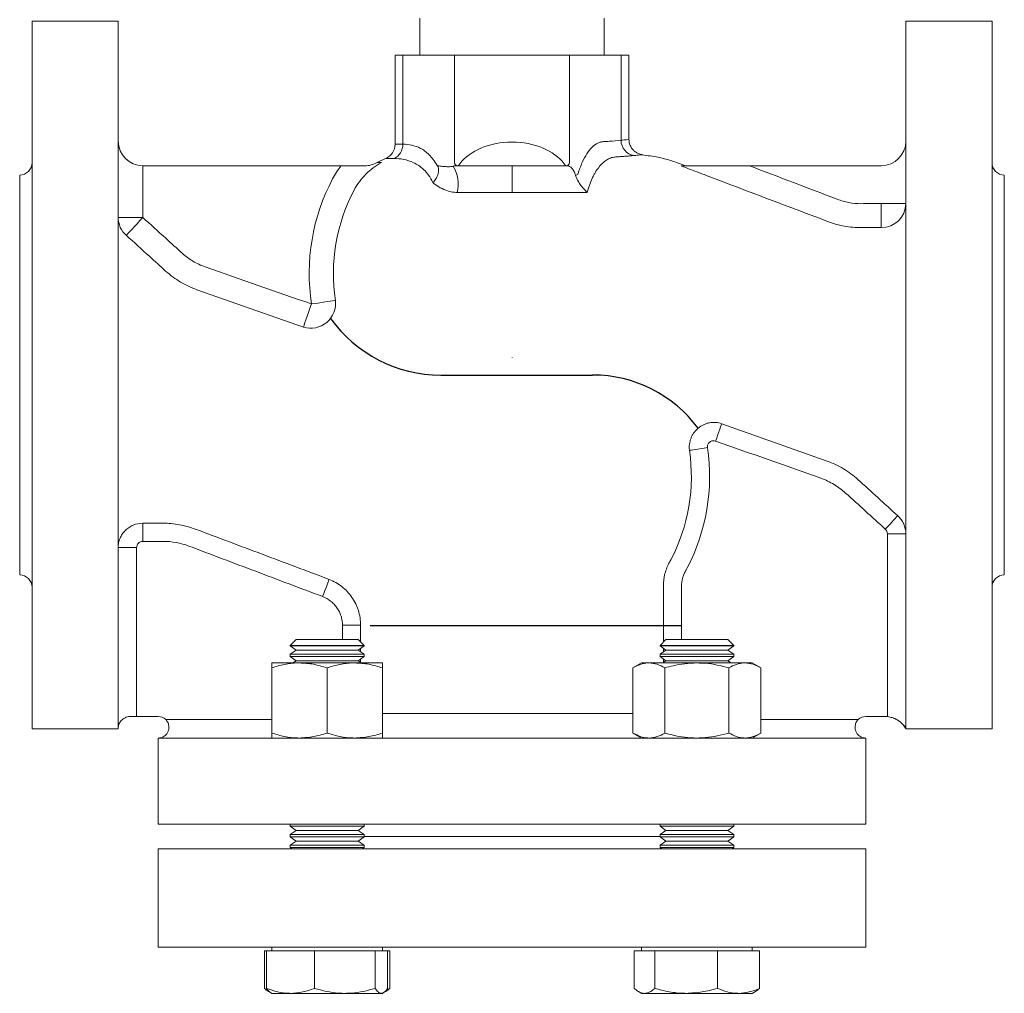
# Model space of a CAD drawing. Units: millimetres. Extents: x 49 to 590, y 6 to 602.
# Drawn here: x 240 to 400, y 196 to 354 of the extents above; entities that cross this region are included whole.
import ezdxf

# ---------------------------------------------------------------- set-up
doc = ezdxf.new("R2010")
doc.units = ezdxf.units.MM
doc.layers.add('1', color=179, linetype='Continuous')

msp = doc.modelspace()

# ---------------------------------------------------------------- linework, layer by layer
at = {"color": 7, "linetype": 'Continuous', "lineweight": 15}
for p, q in [((304.54, 354.07), (304.54, 348.07)), ((334.5, 348.07), (334.5, 354.07)), ((255.52, 353.57), (241.52, 353.57)), ((241.52, 353.57), (241.52, 296.07)), ((255.52, 353.57), (255.52, 238.79)), ((397.52, 353.57), (383.52, 353.57)), ((383.52, 238.79), (383.52, 353.57)), ((397.52, 296.07), (397.52, 353.57)), ((300.52, 348.07), (300.52, 333.59)), ((300.52, 348.07), (301.79, 348.07)), ((301.79, 333.59), (301.79, 348.07)), ((301.79, 348.07), (310.19, 348.07)), ((310.19, 348.07), (328.85, 348.07)), ((310.19, 330.57), (310.19, 348.07)), ((328.85, 330.57), (328.85, 348.07)), ((328.85, 348.07), (337.24, 348.07)), ((337.24, 334.23), (337.24, 348.07)), ((337.24, 348.07), (338.52, 348.07)), ((338.52, 334.36), (338.52, 348.07)), ((340.67, 331.88), (340.68, 331.88)), ((259.52, 330.07), (259.52, 321.68)), ((291.73, 330.07), (259.52, 330.07)), ((310.19, 330.57), (310.21, 330.57)), ((310.65, 330.07), (310.34, 330.07)), ((310.68, 330.07), (310.65, 330.07)), ((313.58, 330.07), (310.68, 330.07)), ((314.34, 330.07), (313.58, 330.07)), ((328.36, 330.07), (326.17, 330.07)), ((328.38, 330.07), (328.36, 330.07)), ((328.5, 330.07), (328.38, 330.07)), ((328.83, 330.57), (328.85, 330.57)), ((379.52, 330.07), (358.13, 330.07)), ((239.52, 328.57), (239.52, 296.07)), ((399.52, 296.07), (399.52, 328.57)), ((319.52, 325.74), (310.62, 325.74)), ((379.52, 323.93), (383.52, 323.93)), ((259.52, 321.68), (255.52, 321.68)), ((239.52, 296.07), (239.52, 263.57)), ((241.52, 296.07), (241.52, 238.57)), ((397.52, 238.57), (397.52, 296.07)), ((399.52, 263.57), (399.52, 296.07)), ((262.82, 269.03), (259.52, 269.03)), ((380.52, 270.26), (383.52, 270.26)), ((380.52, 240.55), (380.52, 270.26)), ((255.52, 268.02), (258.52, 268.02)), ((258.52, 268.02), (258.52, 240.57)), ((294.92, 255.41), (291.97, 255.41)), ((284.43, 253.07), (283.47, 252.11)), ((294.5, 253.07), (284.43, 253.07)), ((295.47, 252.11), (294.5, 253.07)), ((344.53, 253.07), (343.57, 252.11)), ((344.8, 253.07), (344.53, 253.07)), ((354.61, 253.07), (344.8, 253.07)), ((355.57, 252.11), (354.61, 253.07)), ((283.47, 252.11), (283.47, 252.03)), ((295.47, 252.11), (283.47, 252.11)), ((283.47, 252.03), (284.43, 251.35)), ((283.78, 252.03), (283.47, 252.03)), ((284.43, 251.35), (283.47, 250.68)), ((295.47, 252.03), (283.78, 252.03)), ((284.7, 251.35), (284.43, 251.35)), ((294.5, 251.35), (284.7, 251.35)), ((294.5, 251.35), (295.47, 252.03)), ((295.47, 250.68), (294.5, 251.35)), ((295.47, 252.03), (295.47, 252.11)), ((343.57, 252.11), (343.57, 252.03)), ((343.89, 252.11), (343.57, 252.11)), ((343.57, 252.03), (344.53, 251.35)), ((351.49, 252.03), (343.57, 252.03)), ((344.53, 251.35), (343.57, 250.68)), ((355.57, 252.11), (343.89, 252.11)), ((351.18, 251.35), (344.53, 251.35)), ((354.61, 251.35), (351.18, 251.35)), ((355.57, 252.03), (351.49, 252.03)), ((354.61, 251.35), (355.57, 252.03)), ((355.57, 250.68), (354.61, 251.35)), ((355.57, 252.03), (355.57, 252.11)), ((283.47, 250.68), (283.47, 250.3)), ((283.78, 250.68), (283.47, 250.68)), ((283.47, 250.3), (284.43, 249.63)), ((283.78, 250.3), (283.47, 250.3)), ((295.47, 250.68), (283.78, 250.68)), ((295.47, 250.3), (283.78, 250.3)), ((284.43, 249.63), (283.92, 249.27)), ((284.7, 249.63), (284.43, 249.63)), ((294.5, 249.63), (284.7, 249.63)), ((294.5, 249.63), (295.47, 250.3)), ((295.01, 249.27), (294.5, 249.63)), ((295.47, 250.3), (295.47, 250.68)), ((343.57, 250.68), (343.57, 250.3)), ((351.49, 250.68), (343.57, 250.68)), ((343.57, 250.3), (344.53, 249.63)), ((351.49, 250.3), (343.57, 250.3)), ((344.53, 249.63), (344.03, 249.27)), ((351.18, 249.63), (344.53, 249.63)), ((354.61, 249.63), (351.18, 249.63)), ((355.57, 250.68), (351.49, 250.68)), ((355.57, 250.3), (351.49, 250.3)), ((354.61, 249.63), (355.57, 250.3)), ((355.11, 249.27), (354.61, 249.63)), ((355.57, 250.3), (355.57, 250.68)), ((280.47, 249.27), (284.97, 249.27)), ((280.47, 237.88), (280.47, 248.47)), ((293.97, 249.27), (284.97, 249.27)), ((289.47, 237.88), (289.47, 248.47)), ((298.47, 249.27), (293.97, 249.27)), ((298.47, 237.88), (298.47, 248.47)), ((340.57, 249.27), (339.18, 248.47)), ((339.18, 237.88), (339.18, 248.47)), ((341.78, 249.27), (340.57, 249.27)), ((349.57, 249.27), (341.78, 249.27)), ((344.37, 237.88), (344.37, 248.47)), ((349.57, 249.27), (357.36, 249.27)), ((354.77, 237.88), (354.77, 248.47)), ((358.57, 249.27), (357.36, 249.27)), ((359.96, 248.47), (358.57, 249.27)), ((359.96, 237.88), (359.96, 248.47)), ((258.52, 240.57), (257.52, 240.57)), ((258.52, 240.57), (262.02, 240.57)), ((377.02, 240.57), (380.07, 240.57)), ((241.52, 238.57), (255.52, 238.57)), ((255.52, 238.79), (255.52, 238.57)), ((383.52, 238.57), (383.52, 238.79)), ((383.52, 238.57), (397.52, 238.57)), ((262.02, 237.07), (262.02, 223.07)), ((262.24, 237.07), (262.02, 237.07)), ((262.24, 237.07), (376.8, 237.07)), ((339.18, 237.88), (340.57, 237.07)), ((358.57, 237.07), (359.96, 237.88)), ((377.02, 237.07), (376.8, 237.07)), ((377.02, 223.07), (377.02, 237.07)), ((262.02, 223.07), (319.52, 223.07)), ((283.47, 223.07), (283.47, 222.73)), ((283.47, 222.73), (284.43, 222.06)), ((283.78, 222.73), (283.47, 222.73)), ((295.47, 222.73), (283.78, 222.73)), ((294.5, 222.06), (295.47, 222.73)), ((295.47, 222.73), (295.47, 223.07)), ((319.52, 223.07), (377.02, 223.07)), ((343.57, 223.07), (343.57, 222.73)), ((343.57, 222.73), (344.53, 222.06)), ((351.49, 222.73), (343.57, 222.73)), ((355.57, 222.73), (351.49, 222.73)), ((354.61, 222.06), (355.57, 222.73)), ((355.57, 222.73), (355.57, 223.07)), ((284.43, 222.06), (283.47, 221.38)), ((283.47, 221.38), (283.47, 221.01)), ((283.78, 221.38), (283.47, 221.38)), ((283.47, 221.01), (284.43, 220.33)), ((283.78, 221.01), (283.47, 221.01)), ((295.47, 221.38), (283.78, 221.38)), ((295.47, 221.01), (283.78, 221.01)), ((284.7, 222.06), (284.43, 222.06)), ((294.5, 222.06), (284.7, 222.06)), ((295.47, 221.38), (294.5, 222.06)), ((294.5, 220.33), (295.47, 221.01)), ((295.47, 221.01), (295.47, 221.38)), ((295.47, 221.07), (319.52, 221.07)), ((319.52, 221.07), (343.57, 221.07)), ((344.53, 222.06), (343.57, 221.38)), ((343.57, 221.38), (343.57, 221.01)), ((351.49, 221.38), (343.57, 221.38)), ((343.57, 221.01), (344.53, 220.33)), ((351.49, 221.01), (343.57, 221.01)), ((351.18, 222.06), (344.53, 222.06)), ((354.61, 222.06), (351.18, 222.06)), ((355.57, 221.38), (351.49, 221.38)), ((355.57, 221.01), (351.49, 221.01)), ((355.57, 221.38), (354.61, 222.06)), ((354.61, 220.33), (355.57, 221.01)), ((355.57, 221.01), (355.57, 221.38)), ((284.43, 220.33), (283.47, 219.66)), ((283.47, 219.66), (283.47, 219.28)), ((283.78, 219.66), (283.47, 219.66)), ((283.47, 219.28), (283.77, 219.07)), ((283.78, 219.28), (283.47, 219.28)), ((295.47, 219.66), (283.78, 219.66)), ((295.47, 219.28), (283.78, 219.28)), ((284.7, 220.33), (284.43, 220.33)), ((294.5, 220.33), (284.7, 220.33)), ((295.47, 219.66), (294.5, 220.33)), ((295.16, 219.07), (295.47, 219.28)), ((295.47, 219.28), (295.47, 219.66)), ((344.53, 220.33), (343.57, 219.66)), ((343.57, 219.66), (343.57, 219.28)), ((351.49, 219.66), (343.57, 219.66)), ((343.57, 219.28), (343.87, 219.07)), ((351.49, 219.28), (343.57, 219.28)), ((351.18, 220.33), (344.53, 220.33)), ((354.61, 220.33), (351.18, 220.33)), ((355.57, 219.66), (351.49, 219.66)), ((355.57, 219.28), (351.49, 219.28)), ((355.57, 219.66), (354.61, 220.33)), ((355.27, 219.07), (355.57, 219.28)), ((355.57, 219.28), (355.57, 219.66)), ((262.02, 219.07), (262.02, 203.07)), ((262.02, 219.07), (319.52, 219.07)), ((319.52, 219.07), (377.02, 219.07)), ((377.02, 203.07), (377.02, 219.07)), ((262.02, 203.07), (319.52, 203.07)), ((279.28, 202.47), (279.28, 196.38)), ((279.28, 202.47), (279.62, 202.47)), ((279.62, 202.47), (279.62, 196.38)), ((279.62, 202.47), (283.52, 202.47)), ((280.47, 203.07), (280.47, 202.47)), ((283.52, 202.47), (287.43, 202.47)), ((287.43, 202.47), (287.43, 196.38)), ((287.43, 202.47), (292.35, 202.47)), ((292.35, 202.47), (297.27, 202.47)), ((297.27, 202.47), (297.27, 196.38)), ((297.27, 202.47), (298.29, 202.47)), ((298.29, 202.47), (299.31, 202.47)), ((298.47, 202.47), (298.47, 203.07)), ((299.31, 202.47), (299.66, 202.47)), ((299.31, 202.47), (299.31, 196.38)), ((299.66, 202.47), (299.66, 196.38)), ((319.52, 203.07), (377.02, 203.07)), ((339.38, 202.47), (339.38, 196.38)), ((339.38, 202.47), (341.04, 202.47)), ((340.57, 203.07), (340.57, 202.47)), ((341.04, 202.47), (342.71, 202.47)), ((342.71, 202.47), (342.71, 196.38)), ((342.71, 202.47), (347.8, 202.47)), ((347.8, 202.47), (352.9, 202.47)), ((352.9, 202.47), (352.9, 196.38)), ((352.9, 202.47), (356.33, 202.47)), ((356.33, 202.47), (359.76, 202.47)), ((358.57, 202.47), (358.57, 203.07)), ((359.76, 202.47), (359.76, 196.38)), ((279.97, 195.86), (280.27, 195.69)), ((280.27, 195.69), (280.47, 195.57)), ((280.47, 195.57), (283.52, 195.57)), ((283.52, 195.57), (292.35, 195.57)), ((292.35, 195.57), (298.29, 195.57)), ((298.29, 195.57), (298.47, 195.57)), ((298.47, 195.57), (298.66, 195.69)), ((299.66, 196.38), (299.16, 196.21)), ((340.07, 195.86), (340.57, 195.57)), ((341.04, 195.57), (340.57, 195.57)), ((341.04, 195.57), (347.8, 195.57)), ((347.8, 195.57), (356.33, 195.57)), ((356.33, 195.57), (358.57, 195.57)), ((358.57, 195.57), (359.07, 195.86))]:
    msp.add_line(p, q, dxfattribs=at)
at = {"color": 8, "linetype": 'Continuous', "lineweight": 15}
for p, q in [((300.52, 333.59), (301.79, 333.59)), ((300.33, 331.27), (298.96, 331.27)), ((297.6, 330.61), (298.3, 330.61)), ((344.12, 252.66), (344.12, 261.77)), ((347.07, 261.77), (347.07, 253.07)), ((291.97, 253.07), (291.97, 255.41)), ((294.92, 255.41), (294.92, 252.66)), ((294.92, 251.64), (294.92, 251.06)), ((344.12, 251.06), (344.12, 251.64)), ((294.92, 249.92), (294.92, 249.33)), ((344.12, 249.33), (344.12, 249.92)), ((263.24, 240.07), (280.47, 240.07)), ((298.47, 241.07), (339.18, 241.07)), ((359.96, 240.07), (375.79, 240.07))]:
    msp.add_line(p, q, dxfattribs=at)
at = {"color": 7, "linetype": 'Continuous', "lineweight": 15, "flags": 128}
for points in [[(379.52, 323.93), (379.52, 323.26), (379.52, 322.6), (379.52, 321.99), (379.52, 321.43), (379.52, 320.94), (379.52, 320.53), (379.53, 320.23), (379.53, 320.03)], [(259.52, 321.68), (259.05, 321.17), (258.59, 320.66), (258.16, 320.19), (257.78, 319.77), (257.44, 319.4), (257.17, 319.11), (256.98, 318.89), (256.86, 318.76)], [(286.93, 307.62), (286.69, 306.91), (286.46, 306.24), (286.24, 305.61), (286.04, 305.05), (285.88, 304.58), (285.75, 304.22), (285.67, 303.97), (285.62, 303.85)], [(286.93, 307.62), (287.62, 307.72), (288.28, 307.82), (288.9, 307.92), (289.47, 308), (289.96, 308.08), (290.35, 308.14), (290.64, 308.18), (290.83, 308.21)], [(352.61, 285.34), (352.8, 285.87), (352.98, 286.38), (353.15, 286.85), (353.3, 287.27), (353.42, 287.63), (353.52, 287.9), (353.58, 288.08), (353.61, 288.16)], [(351.29, 284.27), (350.76, 284.19), (350.26, 284.11), (349.78, 284.04), (349.36, 283.98), (348.99, 283.93), (348.69, 283.88), (348.48, 283.85), (348.35, 283.83)], [(380.18, 271.02), (380.54, 271.41), (380.89, 271.8), (381.22, 272.15), (381.51, 272.48), (381.76, 272.75), (381.96, 272.97), (382.1, 273.13), (382.18, 273.22)], [(259.51, 271.98), (259.51, 271.84), (259.51, 271.62), (259.51, 271.31), (259.52, 270.95), (259.52, 270.52), (259.52, 270.05), (259.52, 269.55), (259.52, 269.03)], [(289.8, 262.85), (289.77, 262.76), (289.7, 262.57), (289.59, 262.3), (289.46, 261.95), (289.3, 261.54), (289.13, 261.07), (288.94, 260.57), (288.74, 260.06)]]:
    msp.add_lwpolyline(points, dxfattribs=at)
at = {"color": 7, "linetype": 'Continuous', "lineweight": 15}
for centre, radius, start, end in [((259.52, 334.07), 4, 180, 270), ((298.02, 333.59), 2.5, 292.051, 0), ((299.29, 333.54), 2.5, 294.7239, 0.9625), ((339.72, 334.19), 2.47, 179.0446, 260.9689), ((379.52, 334.07), 4, 270, 0), ((303.09, 321.07), 11, 112.051, 119.9264), ((239.52, 330.57), 2, 270, 0), ((295.6, 334.07), 4, 270, 299.9264), ((305.42, 327.09), 5.37, 345.4029, 32.8007), ((310.67, 330.56), 0.484, 178.0821, 267.945), ((328.36, 330.56), 0.484, 272.055, 1.9179), ((399.52, 330.57), 2, 180, 270), ((329.74, 329.13), 0.639, 279.558, 322.0792), ((319.52, 312.57), 32.96, 152.1596, 188.6529), ((319.52, 312.57), 29.02, 152.1596, 188.6529), ((379.56, 323.98), 3.95, 269.4376, 359.3089), ((259.38, 321.69), 3.87, 180.1516, 229.2804), ((286.81, 307.72), 4.05, 252.9939, 6.927), ((319.52, 279.57), 29.15, 332.2901, 8.4024), ((319.52, 279.57), 32.11, 332.2901, 8.4024), ((239.52, 261.57), 2, 0, 90), ((399.52, 261.57), 2, 90, 180), ((262.02, 238.82), 1.75, 45.5847, 90), ((377.02, 238.82), 1.75, 90, 134.4153), ((380.06, 236.57), 4, 30.5675, 69.3698)]:
    msp.add_arc(centre, radius, start, end, dxfattribs=at)
msp.add_ellipse((319.52, 327.5), major_axis=(9.5, 0), ratio=0.67637, start_param=0.47132, end_param=2.670272, dxfattribs=at)
for points, knots in [([(301.79, 333.59), (302.27, 333.59), (302.76, 333.54), (303.71, 333.32), (304.19, 333.16), (304.89, 332.78), (305.13, 332.64), (305.59, 332.3), (305.82, 332.1), (306.51, 331.41), (306.94, 330.84), (307.35, 330.1)], [0, 0, 0, 0, 0.25, 0.25, 0.5, 0.5, 0.625, 0.625, 0.75, 0.75, 1, 1, 1, 1]), ([(330.24, 328.73), (330.35, 329.07), (330.45, 329.4), (330.68, 330.01), (330.79, 330.31), (331.16, 331.14), (331.42, 331.62), (331.97, 332.47), (332.26, 332.83), (332.85, 333.41), (333.15, 333.63), (333.61, 333.85), (333.77, 333.9), (334.01, 333.96), (334.09, 333.97), (334.24, 333.99), (334.32, 334), (334.72, 334.02), (335.03, 334.04), (335.98, 334.11), (336.61, 334.18), (337.24, 334.23)], [0, 0, 0, 0, 0.0625, 0.0625, 0.125, 0.125, 0.25, 0.25, 0.375, 0.375, 0.5, 0.5, 0.5625, 0.5625, 0.59375, 0.59375, 0.625, 0.625, 0.75, 0.75, 1, 1, 1, 1]), ([(340.68, 331.89), (340.65, 331.9), (340.44, 331.91), (340.04, 332.05), (339.55, 332.32), (339.11, 332.71), (338.78, 333.21), (338.55, 333.78), (338.54, 334.18), (338.53, 334.37)], [0, 0, 0, 0, 0.0257101, 0.1794367, 0.3450656, 0.4963902, 0.6658153, 0.8420303, 1, 1, 1, 1]), ([(306.68, 327.34), (306.46, 327.79), (306.21, 328.19), (305.71, 328.88), (305.45, 329.18), (304.92, 329.69), (304.64, 329.91), (304.09, 330.29), (303.81, 330.45), (302.98, 330.84), (302.43, 331.01), (301.36, 331.22), (300.84, 331.27), (300.33, 331.27)], [0, 0, 0, 0, 0.125, 0.125, 0.25, 0.25, 0.375, 0.375, 0.5, 0.5, 0.75, 0.75, 1, 1, 1, 1]), ([(336.38, 331.51), (336.15, 331.51), (335.93, 331.47), (335.49, 331.33), (335.27, 331.23), (334.84, 330.98), (334.62, 330.82), (334.18, 330.45), (333.97, 330.23), (333.55, 329.75), (333.36, 329.48), (333.07, 329.03), (332.98, 328.87), (332.8, 328.55), (332.71, 328.37), (332.28, 327.48), (331.99, 326.67), (331.75, 325.76)], [0, 0, 0, 0, 0.125, 0.125, 0.25, 0.25, 0.375, 0.375, 0.5, 0.5, 0.625, 0.625, 0.6875, 0.6875, 0.75, 0.75, 1, 1, 1, 1]), ([(339.33, 331.75), (339.09, 331.73), (338.85, 331.71), (338.37, 331.66), (338.12, 331.64), (337.62, 331.59), (337.36, 331.58), (336.99, 331.55), (336.81, 331.54), (336.59, 331.53), (336.48, 331.52), (336.43, 331.52), (336.41, 331.52), (336.39, 331.52), (336.39, 331.51), (336.38, 331.51)], [0, 0, 0, 0, 0.25, 0.25, 0.5, 0.5, 0.75, 0.75, 0.875, 0.9375, 0.96875, 0.984375, 0.992187, 0.992187, 1, 1, 1, 1]), ([(347.76, 330.07), (347.35, 330.22), (345.89, 330.77), (343.54, 331.49), (341.54, 331.73), (340.67, 331.84)], [0, 0, 0, 0, 0.1757095, 0.6395218, 1, 1, 1, 1]), ([(291.73, 330.07), (292.1, 330.07), (292.46, 330.07), (293.18, 330.07), (293.54, 330.07), (294.24, 330.07), (294.58, 330.07), (295.23, 330.07), (295.54, 330.07), (295.84, 330.07)], [0, 0, 0, 0, 0.25, 0.25, 0.5, 0.5, 0.75, 0.75, 1, 1, 1, 1]), ([(298.3, 330.61), (297.83, 330.35), (297.38, 330.06), (296.53, 329.42), (296.13, 329.08), (295.38, 328.32), (295.03, 327.92), (294.39, 327.06), (294.11, 326.6), (293.85, 326.13)], [0, 0, 0, 0, 0.25, 0.25, 0.5, 0.5, 0.75, 0.75, 1, 1, 1, 1]), ([(307.42, 330.06), (307.45, 330.04), (307.47, 330.02), (307.51, 329.95), (307.53, 329.9), (307.57, 329.74), (307.59, 329.61), (307.6, 329.35), (307.59, 329.21), (307.56, 328.95), (307.53, 328.82), (307.42, 328.44), (307.3, 328.19), (307.03, 327.74), (306.86, 327.53), (306.68, 327.34)], [0, 0, 0, 0, 0.0625, 0.0625, 0.125, 0.125, 0.25, 0.25, 0.375, 0.375, 0.5, 0.5, 0.75, 0.75, 1, 1, 1, 1]), ([(307.35, 330.1), (307.38, 330.1), (307.41, 330.09), (307.44, 330.09), (307.47, 330.08), (307.49, 330.08), (307.52, 330.07), (307.52, 330.07), (307.52, 330.07), (307.52, 330.07)], [0, 0, 0, 0, 0.0002649537, 0.0002649537, 0.0002649537, 0.0004670523, 0.0004670523, 0.0004670523, 0.0004833602, 0.0004833602, 0.0004833602, 0.0004833602]), ([(307.42, 330.06), (307.41, 330.06), (307.41, 330.07), (307.4, 330.07), (307.38, 330.08), (307.37, 330.09), (307.36, 330.1), (307.35, 330.1), (307.35, 330.1), (307.35, 330.1)], [0, 0, 0, 0, 0.000067419, 0.000067419, 0.000067419, 0.0001941087, 0.0001941087, 0.0001941087, 0.0002129466, 0.0002129466, 0.0002129466, 0.0002129466]), ([(307.69, 330.05), (307.63, 330.06), (307.58, 330.07), (307.53, 330.07), (307.53, 330.07), (307.52, 330.07), (307.52, 330.07)], [0, 0, 0, 0, 0.0004391189, 0.0004391189, 0.0004391189, 0.0004548252, 0.0004548252, 0.0004548252, 0.0004548252]), ([(309.21, 329.93), (308.93, 329.93), (308.66, 329.94), (308.16, 329.99), (307.92, 330.02), (307.69, 330.05)], [0, 0, 0, 0, 0.5, 0.5, 1, 1, 1, 1]), ([(309.94, 330), (309.87, 329.99), (309.8, 329.97), (309.68, 329.96), (309.62, 329.95), (309.44, 329.93), (309.32, 329.93), (309.21, 329.93)], [0, 0, 0, 0, 0.25, 0.25, 0.5, 0.5, 1, 1, 1, 1]), ([(311.05, 330.42), (310.99, 330.31), (310.93, 330.22), (310.8, 330.1), (310.73, 330.07), (310.68, 330.07)], [0, 0, 0, 0, 0.5, 0.5, 1, 1, 1, 1]), ([(326.17, 330.07), (325.06, 330.07), (323.95, 330.07), (321.74, 330.05), (320.63, 330.05), (319.52, 330.05)], [0, 0, 0, 0, 0.5, 0.5, 1, 1, 1, 1]), ([(319.52, 330.05), (319.52, 329.98), (319.52, 329.8), (319.52, 329.26), (319.52, 328.89), (319.52, 328.06), (319.52, 327.58), (319.52, 326.63), (319.52, 326.16), (319.52, 325.74)], [0, 0, 0, 0, 0.25, 0.25, 0.5, 0.5, 0.75, 0.75, 1, 1, 1, 1]), ([(328.36, 330.07), (328.3, 330.07), (328.24, 330.1), (328.11, 330.22), (328.05, 330.31), (327.98, 330.42)], [0, 0, 0, 0, 0.5, 0.5, 1, 1, 1, 1]), ([(329.85, 328.5), (329.77, 328.76), (329.69, 328.99), (329.54, 329.28), (329.48, 329.37), (329.37, 329.54), (329.32, 329.61), (329.14, 329.81), (329.01, 329.91), (328.76, 330.04), (328.63, 330.07), (328.5, 330.07)], [0, 0, 0, 0, 0.25, 0.25, 0.375, 0.375, 0.5, 0.5, 0.75, 0.75, 1, 1, 1, 1]), ([(370.97, 320.98), (366.97, 322.49), (362.97, 324), (356.98, 326.27), (354.98, 327.03), (351.98, 328.17), (350.98, 328.55), (349.48, 329.12), (348.98, 329.31), (347.99, 329.69), (347.49, 329.89), (346.99, 330.07)], [0, 0, 0, 0, 0.5, 0.5, 0.75, 0.75, 0.875, 0.875, 0.9375, 0.9375, 1, 1, 1, 1]), ([(346.99, 330.07), (347.05, 330.07), (347.18, 330.07), (347.49, 330.07), (347.68, 330.07), (348.07, 330.07), (348.29, 330.07), (348.72, 330.07), (348.95, 330.07), (349.64, 330.07), (350.13, 330.07), (351.1, 330.07), (351.59, 330.07), (353.07, 330.07), (354.07, 330.07), (356.09, 330.07), (357.11, 330.07), (358.13, 330.07)], [0, 0, 0, 0, 0.0625, 0.0625, 0.125, 0.125, 0.1875, 0.1875, 0.25, 0.25, 0.375, 0.375, 0.5, 0.5, 0.75, 0.75, 1, 1, 1, 1]), ([(329.85, 328.5), (329.91, 328.25), (330.02, 328.01), (330.21, 327.64), (330.28, 327.51), (330.43, 327.27), (330.51, 327.15), (330.93, 326.57), (331.34, 326.14), (331.75, 325.76)], [0, 0, 0, 0, 0.25, 0.25, 0.375, 0.375, 0.5, 0.5, 1, 1, 1, 1]), ([(308.74, 326.13), (308.33, 326.27), (307.95, 326.45), (307.26, 326.87), (306.95, 327.1), (306.68, 327.34)], [0, 0, 0, 0, 0.5, 0.5, 1, 1, 1, 1]), ([(310.62, 325.74), (310.28, 325.74), (309.95, 325.78), (309.32, 325.91), (309.02, 326.01), (308.74, 326.13)], [0, 0, 0, 0, 0.5, 0.5, 1, 1, 1, 1]), ([(331.75, 325.76), (331.24, 325.76), (330.73, 325.76), (329.72, 325.76), (329.21, 325.76), (327.69, 325.76), (326.67, 325.76), (325.15, 325.76), (324.64, 325.75), (323.62, 325.75), (323.11, 325.75), (321.58, 325.74), (320.55, 325.74), (319.52, 325.74)], [0, 0, 0, 0, 0.125, 0.125, 0.25, 0.25, 0.5, 0.5, 0.625, 0.625, 0.75, 0.75, 1, 1, 1, 1]), ([(372.37, 324.64), (372.99, 324.4), (373.62, 324.22), (374.91, 323.98), (375.56, 323.92), (376.23, 323.92)], [0, 0, 0, 0, 0.5, 0.5, 1, 1, 1, 1]), ([(259.52, 321.68), (260.76, 320.55), (262, 319.43), (263.24, 318.3), (264.14, 317.48), (265.04, 316.67), (265.94, 315.85)], [0, 0, 0, 0, 0.005033895, 0.005033895, 0.005033895, 0.008675662, 0.008675662, 0.008675662, 0.008675662]), ([(376.24, 320.02), (375.33, 320.02), (374.44, 320.1), (372.68, 320.42), (371.82, 320.66), (370.97, 320.98)], [0, 0, 0, 0, 0.5, 0.5, 1, 1, 1, 1]), ([(263.29, 312.92), (262.39, 313.74), (261.49, 314.56), (260.59, 315.37), (259.35, 316.5), (258.1, 317.63), (256.86, 318.76)], [0, 0, 0, 0, 0.003646602, 0.003646602, 0.003646602, 0.008685462, 0.008685462, 0.008685462, 0.008685462]), ([(265.94, 315.85), (266.48, 315.36), (267.06, 314.94), (267.98, 314.39), (268.3, 314.22), (268.96, 313.91), (269.29, 313.77), (269.64, 313.65)], [0, 0, 0, 0, 0.5, 0.5, 0.75, 0.75, 1, 1, 1, 1]), ([(268.33, 309.94), (267.87, 310.1), (267.41, 310.29), (266.51, 310.7), (266.08, 310.93), (264.82, 311.68), (264.03, 312.26), (263.29, 312.92)], [0, 0, 0, 0, 0.25, 0.25, 0.5, 0.5, 1, 1, 1, 1]), ([(348.35, 283.83), (348.31, 284.17), (348.31, 284.51), (348.37, 285.01), (348.41, 285.18), (348.49, 285.51), (348.6, 285.83), (348.74, 286.14), (348.9, 286.44), (349, 286.58), (349.3, 286.99), (349.53, 287.24), (350.06, 287.67), (350.34, 287.85), (350.8, 288.07), (350.96, 288.13), (351.29, 288.24), (351.45, 288.28), (351.95, 288.37), (352.29, 288.39), (352.96, 288.34), (353.29, 288.27), (353.61, 288.16)], [0, 0, 0, 0, 0.125, 0.125, 0.1875, 0.1875, 0.25, 0.3125, 0.3125, 0.375, 0.375, 0.5, 0.5, 0.625, 0.625, 0.6875, 0.6875, 0.75, 0.75, 0.875, 0.875, 1, 1, 1, 1]), ([(352.61, 285.34), (352.45, 285.4), (352.27, 285.41), (351.94, 285.36), (351.78, 285.29), (351.51, 285.07), (351.4, 284.93), (351.31, 284.69), (351.29, 284.61), (351.27, 284.44), (351.27, 284.35), (351.29, 284.27)], [0, 0, 0, 0, 0.25, 0.25, 0.5, 0.5, 0.75, 0.75, 0.875, 0.875, 1, 1, 1, 1]), ([(370.72, 282.08), (371.65, 281.75), (372.53, 281.33), (373.78, 280.58), (374.19, 280.31), (374.98, 279.73), (375.36, 279.42), (375.73, 279.09)], [0, 0, 0, 0, 0.5, 0.5, 0.75, 0.75, 1, 1, 1, 1]), ([(373.73, 276.88), (373.44, 277.15), (373.13, 277.4), (372.5, 277.87), (372.18, 278.08), (371.17, 278.68), (370.47, 279.02), (369.72, 279.28)], [0, 0, 0, 0, 0.25, 0.25, 0.5, 0.5, 1, 1, 1, 1]), ([(375.73, 279.09), (376.81, 278.11), (377.88, 277.13), (378.96, 276.15), (380.03, 275.17), (381.11, 274.2), (382.18, 273.22)], [0, 0, 0, 0, 0.004361891, 0.004361891, 0.004361891, 0.008722935, 0.008722935, 0.008722935, 0.008722935]), ([(380.18, 271.02), (379.11, 272), (378.04, 272.98), (376.96, 273.95), (375.88, 274.93), (374.81, 275.91), (373.73, 276.88)], [0, 0, 0, 0, 0.004358647, 0.004358647, 0.004358647, 0.00871729, 0.00871729, 0.00871729, 0.00871729]), ([(382.18, 273.22), (382.4, 273.03), (382.58, 272.82), (382.91, 272.38), (383.05, 272.13), (383.28, 271.63), (383.37, 271.37), (383.49, 270.82), (383.52, 270.54), (383.52, 270.26)], [0, 0, 0, 0, 0.25, 0.25, 0.5, 0.5, 0.75, 0.75, 1, 1, 1, 1]), ([(255.52, 268.02), (255.52, 268.28), (255.54, 268.53), (255.64, 269.04), (255.72, 269.29), (255.92, 269.77), (256.04, 270), (256.33, 270.43), (256.5, 270.63), (256.87, 271), (257.07, 271.16), (257.51, 271.45), (257.74, 271.58), (258.46, 271.87), (258.99, 271.98), (259.51, 271.98)], [0, 0, 0, 0, 0.125, 0.125, 0.25, 0.25, 0.375, 0.375, 0.5, 0.5, 0.625, 0.625, 0.75, 0.75, 1, 1, 1, 1]), ([(262.82, 271.98), (263.72, 271.98), (264.6, 271.9), (266.35, 271.58), (267.21, 271.35), (268.05, 271.03)], [0, 0, 0, 0, 0.5, 0.5, 1, 1, 1, 1]), ([(268.05, 271.03), (271.68, 269.67), (275.3, 268.31), (280.74, 266.26), (282.55, 265.58), (286.18, 264.22), (287.99, 263.54), (289.8, 262.85)], [0, 0, 0, 0, 0.5, 0.5, 0.75, 0.75, 1, 1, 1, 1]), ([(380.52, 270.26), (380.52, 270.41), (380.49, 270.55), (380.37, 270.81), (380.29, 270.92), (380.18, 271.02)], [0, 0, 0, 0, 0.5, 0.5, 1, 1, 1, 1]), ([(259.52, 269.03), (259.25, 269.03), (258.99, 268.92), (258.72, 268.64), (258.64, 268.52), (258.54, 268.28), (258.52, 268.15), (258.52, 268.02)], [0, 0, 0, 0, 0.5, 0.5, 0.75, 0.75, 1, 1, 1, 1]), ([(267.01, 268.27), (266.33, 268.52), (265.65, 268.71), (264.25, 268.97), (263.54, 269.04), (262.82, 269.03)], [0, 0, 0, 0, 0.5, 0.5, 1, 1, 1, 1]), ([(288.74, 260.06), (286.93, 260.74), (285.12, 261.43), (281.49, 262.79), (279.68, 263.48), (274.25, 265.53), (270.63, 266.9), (267.01, 268.27)], [0, 0, 0, 0, 0.25, 0.25, 0.5, 0.5, 1, 1, 1, 1]), ([(344.12, 261.77), (344.12, 262.46), (344.2, 263.13), (344.46, 264.12), (344.57, 264.45), (344.83, 265.08), (344.97, 265.39), (345.14, 265.69)], [0, 0, 0, 0, 0.5, 0.5, 0.75, 0.75, 1, 1, 1, 1]), ([(347.72, 264.22), (347.61, 264.03), (347.52, 263.84), (347.36, 263.45), (347.29, 263.24), (347.12, 262.62), (347.07, 262.2), (347.07, 261.77)], [0, 0, 0, 0, 0.25, 0.25, 0.5, 0.5, 1, 1, 1, 1]), ([(289.8, 262.85), (290.55, 262.56), (291.24, 262.17), (292.19, 261.42), (292.48, 261.15), (293.03, 260.57), (293.28, 260.26), (293.73, 259.6), (293.94, 259.25), (294.29, 258.53), (294.43, 258.17), (294.67, 257.41), (294.76, 257.01), (294.89, 256.22), (294.92, 255.82), (294.92, 255.41)], [0, 0, 0, 0, 0.25, 0.25, 0.375, 0.375, 0.5, 0.5, 0.625, 0.625, 0.75, 0.75, 0.875, 0.875, 1, 1, 1, 1]), ([(291.97, 255.41), (291.97, 255.67), (291.95, 255.92), (291.87, 256.42), (291.81, 256.66), (291.66, 257.14), (291.57, 257.37), (291.35, 257.82), (291.22, 258.04), (290.93, 258.45), (290.77, 258.64), (290.43, 259), (290.24, 259.17), (289.65, 259.63), (289.21, 259.88), (288.74, 260.06)], [0, 0, 0, 0, 0.125, 0.125, 0.25, 0.25, 0.375, 0.375, 0.5, 0.5, 0.625, 0.625, 0.75, 0.75, 1, 1, 1, 1]), ([(284.97, 249.27), (284.86, 249.27), (284.05, 249.27), (282.53, 249.09), (281.16, 248.68), (280.47, 248.47)], [0, 0, 0, 0, 0.07009, 0.530784, 1, 1, 1, 1]), ([(280.47, 249.27), (280.47, 249.26), (280.47, 249.23), (280.47, 248.97), (280.47, 248.64), (280.47, 248.47)], [0, 0, 0, 0, 0.268407, 0.632373, 1, 1, 1, 1]), ([(289.47, 248.47), (288.73, 248.69), (287.26, 249.15), (285.74, 249.23), (284.97, 249.27)], [0, 0, 0, 0, 0.495458, 1, 1, 1, 1]), ([(293.97, 249.27), (293.86, 249.27), (293.05, 249.27), (291.53, 249.09), (290.16, 248.68), (289.47, 248.47)], [0, 0, 0, 0, 0.07009, 0.530784, 1, 1, 1, 1]), ([(298.47, 248.47), (297.73, 248.69), (296.26, 249.15), (294.74, 249.23), (293.97, 249.27)], [0, 0, 0, 0, 0.495458, 1, 1, 1, 1]), ([(298.47, 249.27), (298.47, 249.26), (298.47, 249.23), (298.47, 248.97), (298.47, 248.64), (298.47, 248.47)], [0, 0, 0, 0, 0.268407, 0.632373, 1, 1, 1, 1]), ([(341.78, 249.27), (341.71, 249.27), (341.25, 249.27), (340.37, 249.09), (339.58, 248.68), (339.18, 248.47)], [0, 0, 0, 0, 0.0700898, 0.5307845, 1, 1, 1, 1]), ([(344.37, 248.47), (343.95, 248.69), (343.1, 249.15), (342.22, 249.23), (341.78, 249.27)], [0, 0, 0, 0, 0.4954581, 1, 1, 1, 1]), ([(344.37, 248.47), (344.81, 248.59), (345.87, 248.88), (347.61, 249.2), (348.91, 249.25), (349.57, 249.27)], [0, 0, 0, 0, 0.257243, 0.62638, 1, 1, 1, 1]), ([(349.57, 249.27), (350.04, 249.26), (351.15, 249.23), (352.9, 248.97), (354.14, 248.64), (354.77, 248.47)], [0, 0, 0, 0, 0.268407, 0.632373, 1, 1, 1, 1]), ([(357.36, 249.27), (357.3, 249.27), (356.84, 249.27), (355.96, 249.09), (355.17, 248.68), (354.77, 248.47)], [0, 0, 0, 0, 0.07009, 0.530784, 1, 1, 1, 1]), ([(359.96, 248.47), (359.54, 248.69), (358.69, 249.15), (357.81, 249.23), (357.36, 249.27)], [0, 0, 0, 0, 0.495458, 1, 1, 1, 1]), ([(257.52, 240.57), (257.35, 240.57), (257.2, 240.55), (256.9, 240.48), (256.76, 240.43), (256.38, 240.24), (256.18, 240.08), (255.85, 239.71), (255.73, 239.51), (255.61, 239.2), (255.58, 239.1), (255.54, 238.95), (255.53, 238.9), (255.52, 238.82), (255.52, 238.78), (255.52, 238.79)], [0, 0, 0, 0, 0.125, 0.125, 0.25, 0.25, 0.5, 0.5, 0.75, 0.75, 0.875, 0.875, 0.9375, 0.9375, 1, 1, 1, 1]), ([(263.24, 240.07), (263.32, 240), (263.39, 239.91), (263.52, 239.73), (263.58, 239.63), (263.66, 239.43), (263.7, 239.33), (263.75, 239.12), (263.76, 239.01), (263.78, 238.7), (263.75, 238.51), (263.64, 238.15), (263.57, 238), (263.39, 237.72), (263.28, 237.6), (263.06, 237.41), (262.94, 237.33), (262.68, 237.2), (262.55, 237.15), (262.29, 237.09), (262.15, 237.07), (262.02, 237.07)], [0, 0, 0, 0, 0.0625, 0.0625, 0.125, 0.125, 0.1875, 0.1875, 0.25, 0.25, 0.375, 0.375, 0.5, 0.5, 0.625, 0.625, 0.75, 0.75, 0.875, 0.875, 1, 1, 1, 1]), ([(375.79, 240.07), (375.71, 240), (375.64, 239.91), (375.52, 239.73), (375.46, 239.63), (375.37, 239.43), (375.34, 239.33), (375.29, 239.12), (375.27, 239.01), (375.26, 238.7), (375.29, 238.51), (375.39, 238.15), (375.47, 238), (375.65, 237.72), (375.75, 237.6), (375.98, 237.41), (376.1, 237.33), (376.35, 237.2), (376.48, 237.15), (376.75, 237.09), (376.88, 237.07), (377.02, 237.07)], [0, 0, 0, 0, 0.0625, 0.0625, 0.125, 0.125, 0.1875, 0.1875, 0.25, 0.25, 0.375, 0.375, 0.5, 0.5, 0.625, 0.625, 0.75, 0.75, 0.875, 0.875, 1, 1, 1, 1]), ([(383.52, 238.79), (383.52, 238.77), (383.49, 238.79), (383.41, 238.89), (383.35, 238.96), (383.19, 239.14), (383.1, 239.24), (382.89, 239.45), (382.77, 239.55), (382.51, 239.76), (382.37, 239.86), (382.06, 240.05), (381.89, 240.14), (381.53, 240.31), (381.34, 240.37), (380.94, 240.48), (380.73, 240.53), (380.52, 240.55)], [0, 0, 0, 0, 0.125, 0.125, 0.25, 0.25, 0.375, 0.375, 0.5, 0.5, 0.625, 0.625, 0.75, 0.75, 0.875, 0.875, 1, 1, 1, 1]), ([(284.97, 237.07), (284.86, 237.07), (284.05, 237.08), (282.53, 237.26), (281.16, 237.67), (280.47, 237.88)], [0, 0, 0, 0, 0.0700904, 0.5307842, 1, 1, 1, 1]), ([(280.47, 237.07), (280.47, 237.09), (280.47, 237.12), (280.47, 237.38), (280.47, 237.71), (280.47, 237.88)], [0, 0, 0, 0, 0.268407, 0.632373, 1, 1, 1, 1]), ([(289.47, 237.88), (288.73, 237.65), (287.26, 237.2), (285.74, 237.12), (284.97, 237.07)], [0, 0, 0, 0, 0.495458, 1, 1, 1, 1]), ([(293.97, 237.07), (293.86, 237.07), (293.05, 237.08), (291.53, 237.26), (290.16, 237.67), (289.47, 237.88)], [0, 0, 0, 0, 0.07009, 0.530784, 1, 1, 1, 1]), ([(298.47, 237.88), (297.73, 237.65), (296.26, 237.2), (294.74, 237.12), (293.97, 237.07)], [0, 0, 0, 0, 0.495458, 1, 1, 1, 1]), ([(298.47, 237.07), (298.47, 237.09), (298.47, 237.12), (298.47, 237.38), (298.47, 237.71), (298.47, 237.88)], [0, 0, 0, 0, 0.268407, 0.632373, 1, 1, 1, 1]), ([(341.78, 237.07), (341.71, 237.07), (341.25, 237.08), (340.37, 237.26), (339.58, 237.67), (339.18, 237.88)], [0, 0, 0, 0, 0.07009, 0.530784, 1, 1, 1, 1]), ([(344.37, 237.88), (343.95, 237.65), (343.1, 237.2), (342.22, 237.12), (341.78, 237.07)], [0, 0, 0, 0, 0.495458, 1, 1, 1, 1]), ([(344.37, 237.88), (344.81, 237.76), (345.87, 237.47), (347.61, 237.15), (348.91, 237.1), (349.57, 237.07)], [0, 0, 0, 0, 0.2572433, 0.6263799, 1, 1, 1, 1]), ([(349.57, 237.07), (350.04, 237.09), (351.15, 237.12), (352.9, 237.38), (354.14, 237.71), (354.77, 237.88)], [0, 0, 0, 0, 0.268407, 0.632373, 1, 1, 1, 1]), ([(357.36, 237.07), (357.3, 237.07), (356.84, 237.08), (355.96, 237.26), (355.17, 237.67), (354.77, 237.88)], [0, 0, 0, 0, 0.0700904, 0.5307842, 1, 1, 1, 1]), ([(359.96, 237.88), (359.54, 237.65), (358.69, 237.2), (357.81, 237.12), (357.36, 237.07)], [0, 0, 0, 0, 0.495458, 1, 1, 1, 1]), ([(279.97, 195.89), (279.85, 195.96), (279.61, 196.08), (279.38, 196.28), (279.28, 196.38)], [0, 0, 0, 0, 0.536435, 1, 1, 1, 1]), ([(283.52, 195.57), (283.43, 195.57), (282.73, 195.58), (281.41, 195.76), (280.22, 196.17), (279.62, 196.38)], [0, 0, 0, 0, 0.07009, 0.530785, 1, 1, 1, 1]), ([(279.62, 196.38), (279.79, 196.14), (280.01, 195.82), (280.23, 195.74), (280.29, 195.72)], [0, 0, 0, 0, 0.754251, 1, 1, 1, 1]), ([(287.43, 196.38), (286.79, 196.15), (285.51, 195.7), (284.19, 195.62), (283.52, 195.57)], [0, 0, 0, 0, 0.495458, 1, 1, 1, 1]), ([(292.35, 195.57), (291.68, 195.6), (290.34, 195.66), (288.71, 196.01), (287.74, 196.29), (287.43, 196.38)], [0, 0, 0, 0, 0.398862, 0.803936, 1, 1, 1, 1]), ([(297.27, 196.38), (296.65, 196.2), (295.39, 195.85), (293.73, 195.61), (292.72, 195.58), (292.35, 195.57)], [0, 0, 0, 0, 0.38801, 0.779869, 1, 1, 1, 1]), ([(298.29, 195.57), (298.27, 195.57), (298.08, 195.58), (297.74, 195.76), (297.43, 196.17), (297.27, 196.38)], [0, 0, 0, 0, 0.0700904, 0.5307845, 1, 1, 1, 1]), ([(299.31, 196.38), (299.14, 196.15), (298.81, 195.7), (298.47, 195.62), (298.29, 195.57)], [0, 0, 0, 0, 0.495458, 1, 1, 1, 1]), ([(298.96, 195.87), (298.98, 195.88), (299.21, 195.97), (299.44, 196.18), (299.66, 196.38)], [0, 0, 0, 0, 0.072891, 1, 1, 1, 1]), ([(341.04, 195.57), (340.92, 195.58), (340.58, 195.61), (340.02, 195.85), (339.59, 196.2), (339.38, 196.38)], [0, 0, 0, 0, 0.220131, 0.607772, 1, 1, 1, 1]), ([(342.71, 196.38), (342.6, 196.29), (342.28, 196.01), (341.72, 195.66), (341.27, 195.6), (341.04, 195.57)], [0, 0, 0, 0, 0.196064, 0.595304, 1, 1, 1, 1]), ([(347.8, 195.57), (347.68, 195.57), (346.77, 195.58), (345.04, 195.76), (343.49, 196.17), (342.71, 196.38)], [0, 0, 0, 0, 0.07009, 0.530785, 1, 1, 1, 1]), ([(352.9, 196.38), (352.07, 196.15), (350.4, 195.7), (348.67, 195.62), (347.8, 195.57)], [0, 0, 0, 0, 0.495458, 1, 1, 1, 1]), ([(356.33, 195.57), (356.25, 195.57), (355.63, 195.58), (354.47, 195.76), (353.43, 196.17), (352.9, 196.38)], [0, 0, 0, 0, 0.07009, 0.530785, 1, 1, 1, 1]), ([(359.76, 196.38), (359.2, 196.15), (358.08, 195.7), (356.92, 195.62), (356.33, 195.57)], [0, 0, 0, 0, 0.495458, 1, 1, 1, 1]), ([(359.06, 195.89), (359.19, 195.96), (359.42, 196.08), (359.65, 196.28), (359.76, 196.38)], [0, 0, 0, 0, 0.536435, 1, 1, 1, 1])]:
    msp.add_open_spline(points, degree=3, knots=knots, dxfattribs=at)
at = {"color": 8, "linetype": 'Continuous', "lineweight": 15}
for points, knots in [([(337.24, 334.23), (337.57, 334.26), (338.22, 334.32), (338.57, 334.37), (338.49, 334.36), (338.48, 334.36)], [0, 0, 0, 0, 0.450229, 0.913461, 1, 1, 1, 1]), ([(340.68, 331.88), (340.69, 331.88), (340.78, 331.89), (340.39, 331.84), (339.68, 331.78), (339.33, 331.75)], [0, 0, 0, 0, 0.0721506, 0.5297853, 1, 1, 1, 1]), ([(319.52, 330.05), (318.18, 330.05), (316.45, 330.06), (314.73, 330.07), (314.34, 330.07)], [0, 0, 0, 0, 0.771773, 1, 1, 1, 1])]:
    msp.add_open_spline(points, degree=3, knots=knots, dxfattribs=at)
at = {"color": 7, "linetype": 'Continuous', "lineweight": 15}
for points in [[(290.37, 327.97), (290.77, 328.71), (291.22, 329.41), (291.73, 330.07)], [(310.34, 330.07), (310.21, 330.07), (310.07, 330.05), (309.94, 330)], [(358.13, 330.07), (362.88, 328.26), (367.62, 326.45), (372.37, 324.64)], [(376.23, 323.92), (377.33, 323.93), (378.42, 323.93), (379.52, 323.93)], [(379.53, 320.03), (378.43, 320.02), (377.33, 320.02), (376.24, 320.02)], [(269.64, 313.65), (275.4, 311.63), (281.17, 309.62), (286.93, 307.62)], [(285.62, 303.85), (279.86, 305.87), (274.09, 307.89), (268.33, 309.94)], [(319.52, 298.95), (319.52, 298.95), (319.52, 298.94), (319.52, 298.93)], [(353.61, 288.16), (359.31, 286.14), (365.02, 284.11), (370.72, 282.08)], [(369.72, 279.28), (364.02, 281.31), (358.32, 283.32), (352.61, 285.34)], [(259.51, 271.98), (260.62, 271.98), (261.72, 271.98), (262.82, 271.98)], [(345.14, 265.69), (345.2, 265.8), (345.26, 265.91), (345.32, 266.02)], [(347.95, 264.64), (347.87, 264.5), (347.8, 264.36), (347.72, 264.22)], [(380.07, 240.57), (380.22, 240.57), (380.37, 240.57), (380.52, 240.55)]]:
    msp.add_open_spline(points, degree=3, dxfattribs=at)
at = {"layer": '1'}
for p, q in [((307.93, 296.07), (332.62, 296.07)), ((296.45, 255.34), (347.07, 255.34))]:
    msp.add_line(p, q, dxfattribs=at)
for centre, radius, start, end in [((307.93, 318.08), 22.01, 215.5667, 270), ((332.62, 274.77), 21.3, 36.4477, 90)]:
    msp.add_arc(centre, radius, start, end, dxfattribs=at)

doc.saveas('drawing.dxf')
